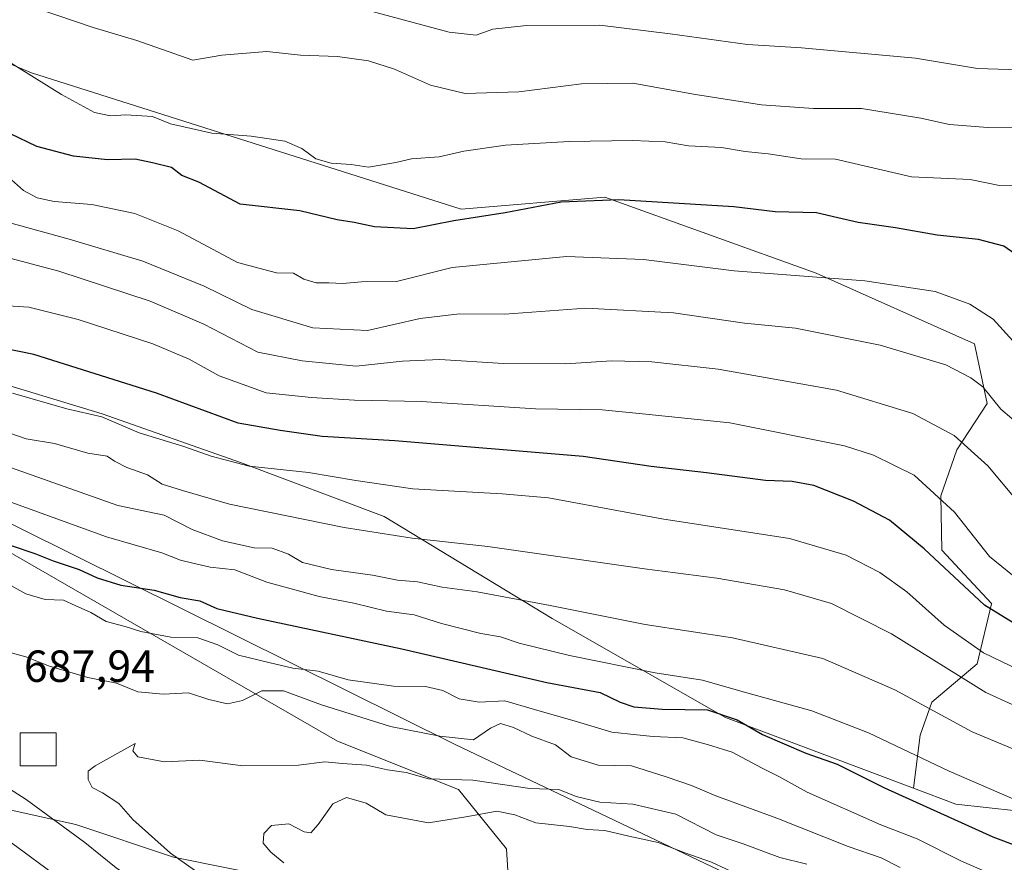
# Model space of a CAD drawing. Units: metres. Extents: x 627830 to 631283, y 4734243 to 4736620.
# Drawn here: x 628279 to 628498, y 4735685 to 4735873 of the extents above; entities that cross this region are included whole.
import ezdxf

# ---------------------------------------------------------------- set-up
doc = ezdxf.new("R2010")
doc.units = ezdxf.units.M
doc.header["$MEASUREMENT"] = 0
for name, color, linetype, lineweight in [('Arbolado forestal CxS', 92, 'Continuous', 0), ('Curva de nivel maestra', 30, 'Continuous', 30), ('Curva de nivel normal', 30, 'Continuous', 0), ('Edificación Cxs', 1, 'Continuous', 13), ('Municipio', 91, 'Continuous', 13), ('Municipio CxS', 4, 'Continuous', 0), ('Rótulo de punto de cota en terreno', 7, 'Continuous', 0)]:
    doc.layers.add(name, color=color, linetype=linetype, lineweight=lineweight)
doc.styles.add('Style-Arial', font='txt')

msp = doc.modelspace()

# ---------------------------------------------------------------- linework, layer by layer
at = {"layer": 'Arbolado forestal CxS', "color": 92, "linetype": 'Continuous', "lineweight": 0}
for points in [[(628516.0879, 4735614.0541, 713.5669), (628493.3601, 4735623.3521, 711.5773), (628475.7973, 4735630.5845, 709.9705), (628445.8376, 4735639.8827, 708.1939), (628434.4875, 4735646.6929, 708.1393), (628430.3407, 4735649.1811, 707.9967), (628407.6127, 4735657.4461, 706.0161), (628390.6363, 4735666.9527, 703.4768), (628388.7267, 4735671.4333, 702.5687), (628387.7381, 4735688.2479, 696.421), (628377.0415, 4735701.4409, 690.7444), (628350.0959, 4735712.2059, 688.1823), (628194.5817, 4735801.7631, 666.3416), (628076.6629, 4735866.6543, 657.6499), (627968.3943, 4735932.4853, 654.1928), (627876.1255, 4735990.9861, 651.7629), (627844.0159, 4736013.2665, 649.763), (627839.5868, 4736015.6978, 649.9456), (627837.1199, 4736148.8737, 596.1546)], [(627864.7865, 4736130.9509, 596.2276), (628023.8195, 4736031.4065, 600.4133), (628152.2813, 4735965.5241, 602.7896), (628218.9169, 4735928.9863, 606.379), (628198.0815, 4735886.5141, 625.4027), (628229.6955, 4735882.7855, 617.3247), (628228.1321, 4735863.5635, 624.2333), (628227.5175, 4735832.4117, 642.2951), (628231.7299, 4735813.4377, 651.3909), (628238.3617, 4735800.2337, 656.3183), (628248.0087, 4735794.7215, 657.7248), (628270.2768, 4735793.2913, 653.0524), (628297.7715, 4735784.9829, 654.6741), (628328.4963, 4735774.2015, 653.9226), (628360.5182, 4735762.1775, 657.1071), (628397.8475, 4735739.4641, 665.4673), (628436.4341, 4735717.4127, 674.8457), (628478.2658, 4735701.7051, 673.2213), (628487.6687, 4735698.1743, 672.2566), (628521.4219, 4735694.4477, 667.6216)], [(628521.4219, 4735694.4477, 667.6216), (628487.6687, 4735698.1743, 672.2566), (628478.2658, 4735701.7051, 673.2213), (628479.7291, 4735713.4837, 666.8373), (628482.3749, 4735720.8921, 663.39), (628492.4291, 4735729.3587, 656.5735), (628495.6377, 4735742.7265, 647.7059), (628495.7061, 4735742.8202, 647.6421), (628495.6229, 4735742.8279, 647.6704), (628484.5721, 4735754.6651, 647.9205), (628484.3184, 4735766.7339, 644.1211), (628487.9145, 4735776.9789, 640.0749), (628494.6857, 4735787.2919, 634.8239), (628491.8652, 4735800.5757, 631.959), (628456.5873, 4735816.3441, 628.8997), (628409.6123, 4735833.2053, 624.0353), (628377.6279, 4735830.5493, 623.2988), (628282.0253, 4735860.8635, 618.8009), (628229.6955, 4735882.7855, 617.3247), (628198.0815, 4735886.5141, 625.4027), (628218.9169, 4735928.9863, 606.379), (628152.2813, 4735965.5241, 602.7896), (628023.8195, 4736031.4065, 600.4133), (627864.7865, 4736130.9509, 596.2276)], [(627839.5868, 4736015.6978, 649.9456), (627844.0159, 4736013.2665, 649.763), (627876.1255, 4735990.9861, 651.7629), (627968.3943, 4735932.4853, 654.1928), (628076.6629, 4735866.6543, 657.6499), (628194.5817, 4735801.7631, 666.3416), (628350.0959, 4735712.2059, 688.1823), (628377.0415, 4735701.4409, 690.7444), (628387.7381, 4735688.2479, 696.421), (628388.7267, 4735671.4333, 702.5687), (628390.6363, 4735666.9527, 703.4768)], [(627968.3943, 4735932.4853, 654.1928), (628076.6629, 4735866.6543, 657.6499), (628194.5817, 4735801.7631, 666.3416), (628350.0959, 4735712.2059, 688.1823), (628377.0415, 4735701.4409, 690.7444), (628387.7381, 4735688.2479, 696.421), (628388.7267, 4735671.4333, 702.5687), (628390.6363, 4735666.9527, 703.4768), (628381.7851, 4735671.9093, 701.9158), (628349.7591, 4735679.1417, 696.3791), (628313.6005, 4735686.3731, 690.1662), (628291.9055, 4735693.6053, 686.4181), (628258.6965, 4735700.9527, 679.8563), (628235.5087, 4735711.5109, 676.9714), (628072.2785, 4735795.3335, 648.0177), (628063.5651, 4735783.7087, 644.3289), (628030.1653, 4735790.9739, 636.2579), (628012.7387, 4735804.0521, 635.2516), (627990.9563, 4735831.6611, 638.2572), (627972.9137, 4735852.3535, 640.6861), (627941.5827, 4735869.4429, 639.8173), (627907.3281, 4735881.1411, 635.4205)], [(628229.6955, 4735882.7855, 617.3247), (628228.1321, 4735863.5635, 624.2333), (628227.5175, 4735832.4117, 642.2951), (628231.7299, 4735813.4377, 651.3909), (628238.3617, 4735800.2337, 656.3183), (628248.0087, 4735794.7215, 657.7248), (628270.2768, 4735793.2913, 653.0524), (628297.7715, 4735784.9829, 654.6741), (628328.4963, 4735774.2015, 653.9226), (628360.5182, 4735762.1775, 657.1071), (628397.8475, 4735739.4641, 665.4673), (628436.4341, 4735717.4127, 674.8457), (628478.2658, 4735701.7051, 673.2213)], [(628229.6955, 4735882.7855, 617.3247), (628282.0253, 4735860.8635, 618.8009), (628377.6279, 4735830.5493, 623.2988), (628409.6123, 4735833.2053, 624.0353), (628456.5873, 4735816.3441, 628.8997), (628491.8652, 4735800.5757, 631.959), (628494.6857, 4735787.2919, 634.8239), (628487.9145, 4735776.9789, 640.0749), (628484.3184, 4735766.7339, 644.1211), (628484.5721, 4735754.6651, 647.9205), (628495.6229, 4735742.8279, 647.6704), (628495.7061, 4735742.8202, 647.6421), (628495.6377, 4735742.7265, 647.7059), (628492.4291, 4735729.3587, 656.5735), (628482.3749, 4735720.8921, 663.39), (628479.7291, 4735713.4837, 666.8373), (628478.2658, 4735701.7051, 673.2213), (628436.4341, 4735717.4127, 674.8457), (628397.8475, 4735739.4641, 665.4673), (628360.5182, 4735762.1775, 657.1071), (628328.4963, 4735774.2015, 653.9226), (628297.7715, 4735784.9829, 654.6741), (628270.2768, 4735793.2913, 653.0524)], [(628229.6955, 4735882.7855, 617.3247), (628282.0253, 4735860.8635, 618.8009), (628377.6279, 4735830.5493, 623.2988), (628409.6123, 4735833.2053, 624.0353), (628456.5873, 4735816.3441, 628.8997), (628491.8652, 4735800.5757, 631.959), (628494.6857, 4735787.2919, 634.8239), (628487.9145, 4735776.9789, 640.0749), (628484.3184, 4735766.7339, 644.1211), (628484.5721, 4735754.6651, 647.9205), (628495.6229, 4735742.8279, 647.6704), (628495.7061, 4735742.8202, 647.6421), (628495.6377, 4735742.7265, 647.7059), (628492.4291, 4735729.3587, 656.5735), (628482.3749, 4735720.8921, 663.39), (628479.7291, 4735713.4837, 666.8373), (628478.2658, 4735701.7051, 673.2213)], [(628229.6955, 4735882.7855, 617.3247), (628282.0253, 4735860.8635, 618.8009), (628377.6279, 4735830.5493, 623.2988), (628409.6123, 4735833.2053, 624.0353), (628456.5873, 4735816.3441, 628.8997), (628491.8652, 4735800.5757, 631.959), (628494.6857, 4735787.2919, 634.8239), (628487.9145, 4735776.9789, 640.0749), (628484.3184, 4735766.7339, 644.1211), (628484.5721, 4735754.6651, 647.9205), (628495.6229, 4735742.8279, 647.6704), (628495.7061, 4735742.8202, 647.6421), (628495.6377, 4735742.7265, 647.7059), (628492.4291, 4735729.3587, 656.5735), (628482.3749, 4735720.8921, 663.39), (628479.7291, 4735713.4837, 666.8373), (628478.2658, 4735701.7051, 673.2213)], [(628390.6363, 4735666.9527, 703.4768), (628381.7851, 4735671.9093, 701.9158), (628349.7591, 4735679.1417, 696.3791), (628313.6005, 4735686.3731, 690.1662), (628291.9055, 4735693.6053, 686.4181), (628258.6965, 4735700.9527, 679.8563), (628235.5087, 4735711.5109, 676.9714), (628072.2785, 4735795.3335, 648.0177), (628063.5651, 4735783.7087, 644.3289)], [(628390.6363, 4735666.9527, 703.4768), (628381.7851, 4735671.9093, 701.9158), (628349.7591, 4735679.1417, 696.3791), (628313.6005, 4735686.3731, 690.1662), (628291.9055, 4735693.6053, 686.4181), (628258.6965, 4735700.9527, 679.8563), (628235.5087, 4735711.5109, 676.9714), (628072.2785, 4735795.3335, 648.0177), (628063.5651, 4735783.7087, 644.3289)], [(628478.2658, 4735701.7051, 673.2213), (628487.6687, 4735698.1743, 672.2566), (628521.4219, 4735694.4477, 667.6216), (628550.0937, 4735690.6135, 666.1223), (628552.7737, 4735690.7725, 665.8788), (628583.7269, 4735692.6041, 659.8782), (628625.9121, 4735705.8145, 647.2701)], [(628478.2658, 4735701.7051, 673.2213), (628487.6687, 4735698.1743, 672.2566), (628521.4219, 4735694.4477, 667.6216), (628550.0937, 4735690.6135, 666.1223), (628552.7737, 4735690.7725, 665.8788), (628583.7269, 4735692.6041, 659.8782), (628625.9121, 4735705.8145, 647.2701)], [(628258.6965, 4735700.9527, 679.8563), (628291.9055, 4735693.6053, 686.4181), (628313.6005, 4735686.3731, 690.1662), (628349.7591, 4735679.1417, 696.3791)]]:
    msp.add_polyline3d(points, dxfattribs=at)
at = {"layer": 'Curva de nivel maestra', "color": 30, "linetype": 'Continuous', "lineweight": 30, "flags": 128}
for points, elevation in [([(628503.3, 4735818.9101), (628498.4, 4735822.3501), (628492.73, 4735823.8201), (628483.57, 4735824.7801), (628474.25, 4735826.3901), (628465.99, 4735827.6001), (628461.41, 4735828.6001), (628456.72, 4735829.7701), (628447.46, 4735829.9401), (628438.3, 4735831.0901), (628412.7, 4735832.6501), (628399.86, 4735832.1401), (628387.38, 4735829.7601), (628375.98, 4735827.9901), (628366.96, 4735826.1601), (628358.37, 4735826.5901), (628353.79, 4735827.5601), (628350.06, 4735828.1601), (628341.7, 4735830.2101), (628328.44, 4735831.6801), (628319.26, 4735836.5401), (628315.44, 4735838.0601), (628313.18, 4735839.7901), (628308.94, 4735840.8901), (628305.09, 4735841.7001), (628298.91, 4735841.5201), (628291.37, 4735842.3201), (628283.21, 4735844.4901), (628277.38, 4735847.2801)], 625), ([(628509.16, 4735733.2001), (628494.04, 4735742.4601), (628480.68, 4735754.9401), (628472.94, 4735761.3701), (628464.95, 4735765.5801), (628456.11, 4735769.0501), (628451.3, 4735769.9601), (628445.37, 4735770.1801), (628432.25, 4735771.8701), (628419.88, 4735773.2801), (628404.78, 4735775.5301), (628362.9, 4735779.0001), (628346.7, 4735779.9401), (628337.38, 4735781.3301), (628327.98, 4735782.9201), (628309.8, 4735789.5901), (628282.56, 4735798.1901), (628269.77, 4735800.7901)], 650), ([(628277.5, 4735755.7001), (628282.77, 4735753.9101), (628286.84, 4735752.2801), (628292.63, 4735750.3501), (628296.6, 4735748.5001), (628301.92, 4735746.9001), (628309.33, 4735745.8101), (628315.13, 4735744.1701), (628319.44, 4735743.3801), (628323.23, 4735741.7101), (628332.28, 4735739.5201), (628364.45, 4735732.7301), (628396.65, 4735725.2601), (628408.58, 4735723.0001), (628413, 4735720.8801), (628416.04, 4735719.8001), (628422.38, 4735719.2901), (628432.41, 4735719.1401), (628439.05, 4735716.9001), (628444.7, 4735713.6801), (628454.35, 4735709.5201), (628461.28, 4735707.1001), (628471.85, 4735701.8001), (628495.96, 4735690.9101), (628507.32, 4735686.6001)], 675)]:
    msp.add_lwpolyline(points, dxfattribs=dict(at, elevation=elevation))
at = {"layer": 'Curva de nivel normal', "color": 30, "linetype": 'Continuous', "lineweight": 0, "flags": 128}
for points, elevation in [([(628505.53, 4735848.8101), (628494.84, 4735848.7301), (628486.32, 4735849.3701), (628479.89, 4735850.7801), (628466.67, 4735852.9501), (628456.04, 4735852.9801), (628444.48, 4735853.7601), (628429.78, 4735856.0601), (628415.8, 4735858.6101), (628404.41, 4735858.4701), (628390.48, 4735856.6701), (628378.48, 4735856.2901), (628370.8, 4735858.1601), (628362.78, 4735861.7201), (628356.99, 4735863.5501), (628350.1, 4735864.5201), (628341.89, 4735864.8201), (628334.37, 4735865.6301), (628324.37, 4735864.8401), (628317.92, 4735863.6901), (628305.49, 4735868.1001), (628295.76, 4735870.9901), (628283.31, 4735875.2101)], 615), ([(628508.67, 4735861.3401), (628492.53, 4735861.8201), (628478.7, 4735864.1801), (628453.37, 4735866.4101), (628441.37, 4735867.1801), (628424.16, 4735869.5701), (628408.48, 4735871.4801), (628392.14, 4735871.4301), (628384.64, 4735870.5801), (628380.95, 4735869.2301), (628374.93, 4735869.9001), (628357, 4735874.7401)], 610), ([(628508.64, 4735835.6401), (628497.39, 4735835.8301), (628490.87, 4735837.1501), (628477.83, 4735837.7301), (628460.92, 4735841.6901), (628453.25, 4735841.7801), (628445.9, 4735842.8701), (628440.84, 4735843.3801), (628435.55, 4735844.3001), (628428.19, 4735844.6601), (628423.04, 4735845.5101), (628415.72, 4735845.8601), (628401.65, 4735845.6401), (628387.5, 4735844.7601), (628378.23, 4735843.4601), (628372.76, 4735842.1901), (628366.58, 4735841.7701), (628363.09, 4735840.9401), (628356.98, 4735839.8901), (628353.18, 4735840.4801), (628348.67, 4735840.7501), (628345.31, 4735841.7601), (628342.16, 4735844.0701), (628338.39, 4735845.6701), (628330.87, 4735846.8201), (628322.16, 4735847.4401), (628312.91, 4735849.5201), (628308.97, 4735851.1801), (628303.04, 4735851.5301), (628299.58, 4735851.3101), (628296.04, 4735852.0801), (628288.66, 4735856.0601), (628275.95, 4735864.0201)], 620), ([(628500.4, 4735801.2901), (628496, 4735806.1001), (628490.82, 4735809.4401), (628483.1, 4735812.2201), (628467.48, 4735814.6201), (628438.37, 4735816.8601), (628418.2, 4735819.3401), (628401.06, 4735820.0201), (628375.62, 4735817.5501), (628363.24, 4735814.4201), (628355.41, 4735814.3601), (628351.32, 4735814.0201), (628348.15, 4735814.1801), (628345.34, 4735814.1901), (628342.64, 4735814.9801), (628340.28, 4735816.2901), (628336.5, 4735816.3601), (628327.84, 4735818.7001), (628314.66, 4735825.7001), (628305.04, 4735829.6101), (628295.46, 4735831.5801), (628287.04, 4735832.2501), (628283.25, 4735833.0801), (628280.21, 4735834.6801), (628277.58, 4735837.0801)], 630), ([(628502.61, 4735781.8901), (628497.74, 4735786.0601), (628493.71, 4735790.9901), (628491.04, 4735793.0401), (628485.5, 4735795.9501), (628470.85, 4735800.3201), (628451.99, 4735804.0601), (628440.7, 4735805.2001), (628424.87, 4735807.4501), (628405.37, 4735808.4901), (628387.34, 4735807.2201), (628377.24, 4735807.2301), (628368.52, 4735806.2501), (628356.76, 4735803.5401), (628344.63, 4735804.1201), (628331.02, 4735808.2101), (628320.45, 4735813.4201), (628306.8, 4735819.0001), (628290.39, 4735823.9101), (628276.65, 4735827.6501)], 635), ([(628501.29, 4735765.7501), (628494.8, 4735773.4401), (628487.31, 4735780.2201), (628478.14, 4735785.0701), (628461.13, 4735790.2801), (628434.83, 4735794.9401), (628420.04, 4735796.5601), (628411.1, 4735796.7701), (628400.94, 4735796.1601), (628387.05, 4735796.2201), (628372.84, 4735797.0701), (628364.54, 4735796.7001), (628354.24, 4735795.6501), (628342.25, 4735796.8001), (628332.37, 4735798.7301), (628320.37, 4735804.9701), (628308.39, 4735810.0501), (628288.12, 4735816.7601), (628276.06, 4735819.9101)], 640), ([(628504.22, 4735745.9401), (628495.16, 4735753.2801), (628487.43, 4735763.1601), (628478.44, 4735771.3301), (628469.38, 4735775.8001), (628462.92, 4735777.8701), (628437.37, 4735782.9801), (628418.68, 4735784.9601), (628408.97, 4735785.9001), (628394.13, 4735786.1301), (628368.7, 4735787.7901), (628353.89, 4735788.0501), (628344.32, 4735788.6201), (628334.26, 4735789.6601), (628323.74, 4735793.4801), (628317.12, 4735797.1801), (628308.99, 4735800.6001), (628292.42, 4735806.0301), (628281.44, 4735808.7201), (628275.54, 4735809.1301)], 645), ([(628506.05, 4735725.9601), (628493.88, 4735731.8001), (628485.12, 4735738.0201), (628476.79, 4735745.3901), (628470.81, 4735749.6901), (628463.28, 4735753.5401), (628450.67, 4735757.2401), (628422.28, 4735761.6801), (628397.04, 4735766.3101), (628386.74, 4735767.1801), (628366.87, 4735768.3401), (628354.16, 4735770.2101), (628343.65, 4735771.9301), (628330.42, 4735773.3501), (628321.98, 4735775.5901), (628315.94, 4735777.7101), (628306.01, 4735780.8001), (628297.66, 4735784.3201), (628289.88, 4735786.1101), (628277.78, 4735789.6201)], 655), ([(628274.94, 4735781.4401), (628280.86, 4735779.4401), (628287.13, 4735778.4201), (628294.58, 4735776.2801), (628298.84, 4735775.5601), (628300.48, 4735774.4501), (628303.26, 4735773.0501), (628307.82, 4735771.4401), (628311.12, 4735769.3401), (628315.6, 4735767.9401), (628326.04, 4735764.9201), (628351.62, 4735759.7101), (628366.71, 4735757.3501), (628383.57, 4735755.4601), (628418.4, 4735750.4901), (628434.53, 4735748.4801), (628449.59, 4735745.8401), (628460.04, 4735742.8401), (628473.36, 4735736.0301), (628494.38, 4735723.0201), (628511.93, 4735714.9901)], 660), ([(628514.28, 4735704.7201), (628491.34, 4735714.2801), (628474.11, 4735723.6001), (628458.11, 4735730.5701), (628438.03, 4735735.1801), (628418.55, 4735738.1701), (628397.4, 4735742.3801), (628381.21, 4735745.3801), (628373.42, 4735746.4801), (628367.92, 4735747.6401), (628363.42, 4735748.0301), (628357.87, 4735749.1501), (628348.77, 4735750.3801), (628342.34, 4735751.9601), (628339.19, 4735753.7801), (628335.58, 4735755.1001), (628331.58, 4735755.1701), (628324.55, 4735756.7301), (628317.74, 4735759.3101), (628311.52, 4735762.4301), (628301.24, 4735764.6401), (628277.37, 4735773.0701)], 665), ([(628506.23, 4735696.8501), (628486.22, 4735705.5001), (628468.23, 4735714.0201), (628455.62, 4735718.9301), (628439.88, 4735723.3401), (628431.31, 4735725.7601), (628420.76, 4735727.3801), (628401.7, 4735731.2401), (628390.54, 4735733.9801), (628386.36, 4735735.4001), (628382, 4735736.1201), (628373.23, 4735738.3401), (628367.17, 4735740.2701), (628361.04, 4735741.1401), (628353.73, 4735742.9201), (628346.06, 4735744.3601), (628334.38, 4735747.5501), (628327.28, 4735750.2901), (628321.76, 4735750.8901), (628317.92, 4735751.7701), (628315.17, 4735752.4201), (628311.05, 4735754.0701), (628298.72, 4735757.6701), (628268.95, 4735768.4001)], 670), ([(628518.2, 4735672.8201), (628488.98, 4735685.4601), (628479.11, 4735690.4801), (628471, 4735693.5401), (628454.6, 4735700.8601), (628448.32, 4735704.3501), (628444.48, 4735706.2201), (628437.93, 4735709.7101), (628432.64, 4735711.3301), (628426.94, 4735712.9201), (628420.37, 4735713.2201), (628416.7, 4735713.6001), (628411.17, 4735714.2001), (628403.5, 4735716.4701), (628393.97, 4735719.2501), (628387.37, 4735721.1301), (628381.66, 4735720.8701), (628377.16, 4735721.5901), (628373.54, 4735723.4801), (628369.7, 4735724.3801), (628362.54, 4735724.4401), (628352.5, 4735725.8501), (628345.8, 4735727.7401), (628340.16, 4735728.4501), (628334.8, 4735729.7001), (628328.06, 4735731.3201), (628323.46, 4735733.6401), (628319.06, 4735735.1601), (628313.04, 4735735.3101), (628306.37, 4735736.5501), (628302.86, 4735737.7001), (628298.66, 4735738.8401), (628295.19, 4735740.8101), (628291.74, 4735742.3801), (628289.12, 4735743.5201), (628285.09, 4735743.7001), (628280.76, 4735744.9901), (628277.42, 4735746.8401)], 680), ([(628260, 4735737.5101), (628256.73, 4735735.7301), (628255.48, 4735733.8301), (628255.17, 4735730.8401), (628255.9, 4735726.3701), (628257.7, 4735722.4001), (628261.61, 4735716.9001), (628267.58, 4735710.1401), (628272.1, 4735704.8001), (628280.84, 4735699.1901), (628293.89, 4735689.6101), (628300.86, 4735684.0101), (628318.38, 4735671.9901), (628330.4, 4735664.2301), (628350.97, 4735648.4701), (628361.44, 4735639.3901), (628381.62, 4735623.7101), (628398.31, 4735613.1301), (628408.69, 4735606.9901), (628425.7, 4735596.3701), (628463.24, 4735574.5801), (628477.42, 4735567.5801), (628490.67, 4735560.1701), (628504.92, 4735551.4201)], 685), ([(628475.3, 4735684.0601), (628471.11, 4735686.2201), (628463.73, 4735688.7801), (628447.88, 4735695.0701), (628434.28, 4735700.0101), (628428.9, 4735702.3001), (628423.21, 4735704.2401), (628415.51, 4735706.6801), (628408.09, 4735706.8301), (628402.12, 4735708.7001), (628398.58, 4735711.3501), (628393.34, 4735713.2901), (628389.29, 4735715.2401), (628386.34, 4735716.1101), (628384.18, 4735715.0601), (628380.36, 4735712.4601), (628372.88, 4735713.3201), (628361.87, 4735715.4701), (628346.52, 4735720.3001), (628338.09, 4735723.4101), (628333.29, 4735723.4101), (628328.94, 4735721.2601), (628325.62, 4735720.5001), (628321.45, 4735721.4201), (628316.96, 4735722.9501), (628311.35, 4735722.6401), (628305.67, 4735723.1701), (628300.9, 4735725.0801), (628294.58, 4735726.3301), (628286.02, 4735728.9001), (628280.77, 4735730.9501), (628274.99, 4735732.5401)], 685), ([(628305.11, 4735711.6501), (628296.22, 4735706.6901), (628294.62, 4735705.5001), (628294.59, 4735703.6501), (628295.54, 4735701.8901), (628297.8, 4735700.7201), (628301.44, 4735698.2801), (628304.56, 4735694.7701), (628312.98, 4735687.2501), (628333.53, 4735672.6201)], 690), ([(628454.53, 4735684.8301), (628448.55, 4735686.2801), (628440.36, 4735689.3201), (628434.37, 4735691.3301), (628425.37, 4735695.9701), (628415.83, 4735698.1901), (628408.46, 4735698.6401), (628403.19, 4735699.8401), (628399.38, 4735701.4201), (628392.92, 4735701.6301), (628380.24, 4735703.5201), (628370.37, 4735703.8101), (628365.36, 4735705.2001), (628361.23, 4735705.8301), (628356.54, 4735706.8201), (628351.21, 4735707.2001), (628347.27, 4735707.5701), (628341.46, 4735706.8601), (628329.06, 4735706.7001), (628319.46, 4735707.9601), (628311.58, 4735707.5601), (628305.66, 4735708.7001), (628304.6, 4735710.0201), (628305.11, 4735711.6501)], 690), ([(628352.1, 4735699.6401), (628349.08, 4735698.2601), (628345.82, 4735693.6101), (628344.16, 4735691.7901), (628342.7, 4735691.9801), (628339.25, 4735693.7801), (628335.4, 4735693.4401), (628333.75, 4735691.6201), (628333.6, 4735689.5101), (628335.24, 4735687.5201), (628338.18, 4735685.1401)], 695), ([(628439.69, 4735682.2701), (628433.34, 4735685.2801), (628427.41, 4735687.3401), (628421.43, 4735689.6201), (628414.9, 4735691.0201), (628409.58, 4735692.3201), (628405.63, 4735692.5101), (628401.74, 4735693.1701), (628394.25, 4735694.0201), (628389.53, 4735695.8101), (628385.54, 4735696.5901), (628379.13, 4735695.4201), (628370.37, 4735693.9801), (628360.87, 4735695.7601), (628356.47, 4735698.4201), (628352.1, 4735699.6401)], 695), ([(628274.69, 4735691.6401), (628290.84, 4735679.7801), (628338.15, 4735646.5201), (628365.55, 4735625.1201), (628372.04, 4735619.2301), (628381.04, 4735613.7601), (628401.06, 4735601.0001), (628409.7, 4735594.7901), (628421.36, 4735587.9801), (628430.4, 4735583.0701), (628442.32, 4735575.8201), (628459.02, 4735566.8501), (628474.95, 4735558.1101), (628482.39, 4735554.5501), (628492.44, 4735548.9601), (628506.08, 4735540.6101)], 680)]:
    msp.add_lwpolyline(points, dxfattribs=dict(at, elevation=elevation))
at = {"layer": 'Edificación Cxs', "color": 1, "linetype": 'Continuous', "lineweight": 13}
msp.add_polyline3d([(628287.5101, 4735706.7301, 695.1912), (628279.4801, 4735706.7301, 692.8044), (628279.4801, 4735714.0101, 693.4908), (628287.5101, 4735714.0101, 695.2411), (628287.5101, 4735706.7301, 695.1912)], dxfattribs=at)
msp.add_3dface([(628287.5101, 4735706.7301, 695.2411), (628279.4801, 4735706.7301, 695.2411), (628279.4801, 4735714.0101, 695.2411), (628287.5101, 4735714.0101, 695.2411)], dxfattribs=at)
at = {"layer": 'Municipio', "color": 91, "linetype": 'Continuous', "lineweight": 13, "flags": 128}
msp.add_lwpolyline([(629322.467, 4734794.872), (629296.354, 4735143.209), (629132.321, 4735290.868), (629081.773, 4735330.334), (629027.013, 4735370.993), (629025.15, 4735372.286), (628969.596, 4735410.838), (628908.658, 4735448.2), (628835.92, 4735492.586), (628770.003, 4735531.379), (628709.926, 4735562.276), (628645.331, 4735589.271), (628572.296, 4735619.667), (628504.212, 4735650.539), (628376.316, 4735711.421), (628194.595, 4735801.664), (628076.68, 4735866.549), (627968.411, 4735932.38), (627876.139, 4735990.888), (627844.028, 4736013.161), (627839.5886, 4736015.5995)], dxfattribs=at)
msp.add_lwpolyline([(629322.467, 4734794.872), (629296.354, 4735143.209), (629132.321, 4735290.868), (629081.773, 4735330.334), (629027.013, 4735370.993), (629025.15, 4735372.286), (628969.596, 4735410.838), (628908.658, 4735448.2), (628835.92, 4735492.586), (628770.003, 4735531.379), (628709.926, 4735562.276), (628645.331, 4735589.271), (628572.296, 4735619.667), (628504.212, 4735650.539), (628376.316, 4735711.421), (628194.595, 4735801.664), (628076.68, 4735866.549), (627968.411, 4735932.38), (627876.139, 4735990.888), (627844.028, 4736013.161), (627839.5886, 4736015.5995)], dxfattribs=at)
at = {"layer": 'Municipio CxS', "color": 4, "linetype": 'Continuous', "lineweight": 0, "flags": 128}
for points in [[(628504.212, 4735650.539), (628376.316, 4735711.421), (628194.595, 4735801.664), (628076.68, 4735866.549), (627968.411, 4735932.38), (627876.139, 4735990.888), (627844.028, 4736013.161), (627839.5886, 4736015.5995), (627829.58, 4736555.93), (628671.3179, 4736571.7451)], [(628238.35, 4735412.981), (628278.446, 4735442.599), (628112.5, 4735564.921), (628089.63, 4735581.779), (628042.634, 4735617.753), (627983.157, 4735663.281), (627920.508, 4735715.954), (627845.793, 4735778.773), (627843.942, 4735780.5734), (627839.5886, 4736015.5995), (627844.028, 4736013.161), (627876.139, 4735990.888), (627968.411, 4735932.38), (628076.68, 4735866.549), (628194.595, 4735801.664), (628376.316, 4735711.421), (628504.212, 4735650.539)]]:
    msp.add_lwpolyline(points, dxfattribs=at)

# ---------------------------------------------------------------- texts
at = {"layer": 'Rótulo de punto de cota en terreno', "color": 7, "linetype": 'Continuous', "lineweight": 0, "style": 'Style-Arial'}
msp.add_text('687,94', height=7, dxfattribs=at).set_placement((628280.3378, 4735725.3678))

doc.saveas('drawing.dxf')
